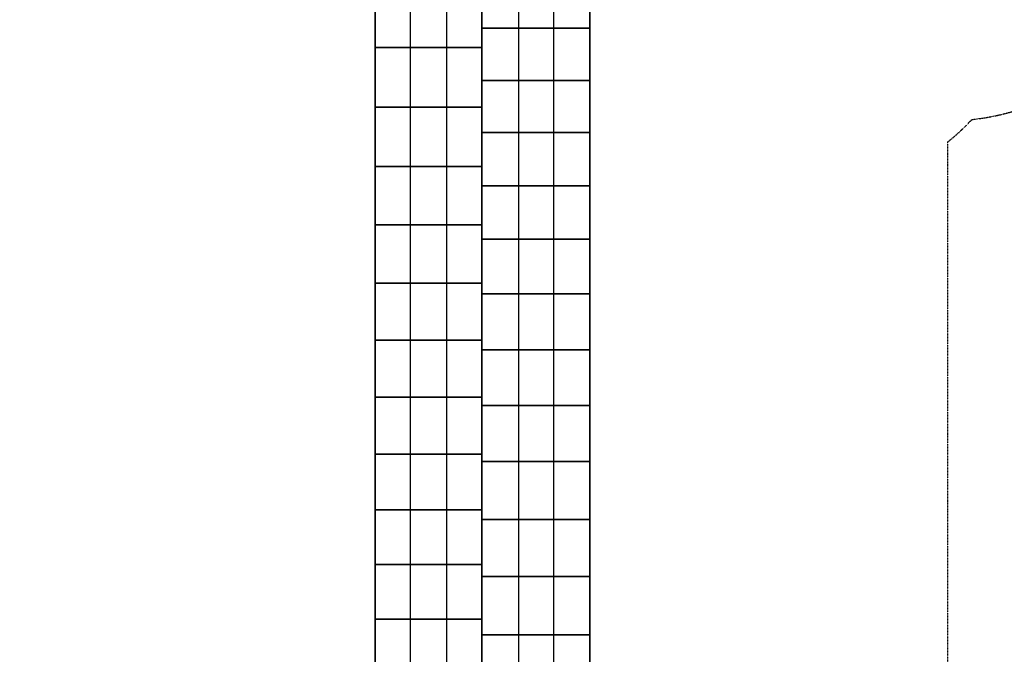
# Model space of a CAD drawing. Units: millimetres. Extents: x -5238 to 42113, y -6831 to 27230.
# Drawn here: x 10524 to 17395, y 1930 to 6358 of the extents above; entities that cross this region are included whole.
import ezdxf

# ---------------------------------------------------------------- set-up
doc = ezdxf.new("R2010")
doc.units = ezdxf.units.MM
doc.linetypes.add('STRICHPUNKT', pattern=[1, 0.5, -0.25, 0, -0.25])
doc.layers.add('DRAUFSICHT', color=7, linetype='Continuous')
doc.layers.add('SICHER-MIN', color=7, linetype='STRICHPUNKT')

msp = doc.modelspace()

# ---------------------------------------------------------------- linework, layer by layer
at = {"layer": 'DRAUFSICHT', "lineweight": 25}
for points in [[(13004.8, 0), (13004.8, 6993.5)], [(13004.8, 6993.5), (13004.8, 0)], [(13004.8, 6993.5), (13004.8, 0)], [(13250.3, 0), (13250.3, 6993.5)], [(13504.3, 0), (13504.3, 6993.5)], [(13749.9, 6993.5), (13749.9, 0)], [(13749.9, 0), (13749.9, 6993.5)], [(13749.9, 0), (13749.9, 6993.5)], [(13749.9, 6993.5), (13749.9, 0), (14503.4, 0)], [(13749.9, -16.9), (13749.9, 6985)], [(14003.9, 6993.5), (14003.9, 0)], [(14249.4, 6993.5), (14249.4, 0)], [(14503.4, 6993.5), (14503.4, 0)], [(14503.4, 0), (14503.4, 6993.5)], [(14503.4, 0), (14503.4, 6993.5)], [(13749.9, 6646.4), (13749.9, 6299.2), (14003.9, 6299.2)], [(14003.9, 6646.4), (14003.9, 6299.2), (14249.4, 6299.2)], [(14249.4, 6646.4), (14249.4, 6299.2), (14503.4, 6299.2), (14503.4, 6646.4)], [(13250.3, 6163.7), (13250.3, 6578.6), (13004.8, 6578.6), (13004.8, 6163.7)], [(13504.3, 6163.7), (13504.3, 6578.6), (13250.3, 6578.6)], [(13749.9, 6163.7), (13749.9, 6578.6), (13504.3, 6578.6)], [(13749.9, 6299.2), (13749.9, 5935.1), (14003.9, 5935.1)], [(14503.4, 6299.2), (13749.9, 6299.2)], [(14003.9, 6299.2), (14003.9, 5935.1), (14249.4, 5935.1)], [(14249.4, 6299.2), (14249.4, 5935.1), (14503.4, 5935.1), (14503.4, 6299.2)], [(13250.3, 5748.9), (13250.3, 6163.7), (13004.8, 6163.7), (13004.8, 5748.9)], [(13004.8, 6163.7), (13749.9, 6163.7)], [(13504.3, 5748.9), (13504.3, 6163.7), (13250.3, 6163.7)], [(13749.9, 5748.9), (13749.9, 6163.7), (13504.3, 6163.7)], [(13749.9, 5935.1), (13749.9, 5571.1), (14003.9, 5571.1)], [(14503.4, 5935.1), (13749.9, 5935.1)], [(14003.9, 5935.1), (14003.9, 5571.1), (14249.4, 5571.1)], [(14249.4, 5935.1), (14249.4, 5571.1), (14503.4, 5571.1), (14503.4, 5935.1)], [(13749.9, 5833.5), (13749.9, 5842)], [(14503.4, 5833.5), (14503.4, 5842)], [(13250.3, 5334), (13250.3, 5748.9), (13004.8, 5748.9), (13004.8, 5334)], [(13004.8, 5748.9), (13749.9, 5748.9)], [(13504.3, 5334), (13504.3, 5748.9), (13250.3, 5748.9)], [(13749.9, 5334), (13749.9, 5748.9), (13504.3, 5748.9)], [(13749.9, 5571.1), (13749.9, 5198.5), (14003.9, 5198.5)], [(14503.4, 5571.1), (13749.9, 5571.1)], [(14003.9, 5571.1), (14003.9, 5198.5), (14249.4, 5198.5)], [(14249.4, 5571.1), (14249.4, 5198.5), (14503.4, 5198.5), (14503.4, 5571.1)], [(13250.3, 4927.6), (13250.3, 5334), (13004.8, 5334), (13004.8, 4927.6)], [(13004.8, 5334), (13749.9, 5334)], [(13504.3, 4927.6), (13504.3, 5334), (13250.3, 5334)], [(13749.9, 4927.6), (13749.9, 5334), (13504.3, 5334)], [(14503.4, 5249.3), (14503.4, 5257.8)], [(13749.9, 5198.5), (13749.9, 4826), (14003.9, 4826)], [(14503.4, 5198.5), (13749.9, 5198.5)], [(14003.9, 5198.5), (14003.9, 4826), (14249.4, 4826)], [(14249.4, 5198.5), (14249.4, 4826), (14503.4, 4826), (14503.4, 5198.5)], [(13250.3, 4521.2), (13250.3, 4927.6), (13004.8, 4927.6), (13004.8, 4521.2)], [(13004.8, 4927.6), (13749.9, 4927.6)], [(13504.3, 4521.2), (13504.3, 4927.6), (13250.3, 4927.6)], [(13749.9, 4521.2), (13749.9, 4927.6), (13504.3, 4927.6)], [(13749.9, 4826), (13749.9, 4445), (14003.9, 4445)], [(14503.4, 4826), (13749.9, 4826)], [(14003.9, 4826), (14003.9, 4445), (14249.4, 4445)], [(14249.4, 4826), (14249.4, 4445), (14503.4, 4445), (14503.4, 4826)], [(13749.9, 4665.1), (13749.9, 4673.6)], [(14503.4, 4665.1), (14503.4, 4673.6)], [(13250.3, 4123.3), (13250.3, 4521.2), (13004.8, 4521.2), (13004.8, 4123.3)], [(13004.8, 4521.2), (13749.9, 4521.2)], [(13504.3, 4123.3), (13504.3, 4521.2), (13250.3, 4521.2)], [(13749.9, 4123.3), (13749.9, 4521.2), (13504.3, 4521.2)], [(13749.9, 4445), (13749.9, 4055.5), (14003.9, 4055.5)], [(14503.4, 4445), (13749.9, 4445)], [(14003.9, 4445), (14003.9, 4055.5), (14249.4, 4055.5)], [(14249.4, 4445), (14249.4, 4055.5), (14503.4, 4055.5), (14503.4, 4445)], [(13250.3, 3725.3), (13250.3, 4123.3), (13004.8, 4123.3), (13004.8, 3725.3)], [(13004.8, 4123.3), (13749.9, 4123.3)], [(13504.3, 3725.3), (13504.3, 4123.3), (13250.3, 4123.3)], [(13749.9, 3725.3), (13749.9, 4123.3), (13504.3, 4123.3)], [(13749.9, 4055.5), (13749.9, 3666.1), (14003.9, 3666.1)], [(14503.4, 4055.5), (13749.9, 4055.5)], [(14003.9, 4055.5), (14003.9, 3666.1), (14249.4, 3666.1)], [(14249.4, 4055.5), (14249.4, 3666.1), (14503.4, 3666.1), (14503.4, 4055.5)], [(14503.4, 4080.9), (14503.4, 4089.4)], [(13250.3, 3327.4), (13250.3, 3725.3), (13004.8, 3725.3), (13004.8, 3327.4)], [(13004.8, 3725.3), (13749.9, 3725.3)], [(13504.3, 3327.4), (13504.3, 3725.3), (13250.3, 3725.3)], [(13749.9, 3327.4), (13749.9, 3725.3), (13504.3, 3725.3)], [(13749.9, 3666.1), (13749.9, 3276.6), (14003.9, 3276.6)], [(14503.4, 3666.1), (13749.9, 3666.1)], [(14003.9, 3666.1), (14003.9, 3276.6), (14249.4, 3276.6)], [(14249.4, 3666.1), (14249.4, 3276.6), (14503.4, 3276.6), (14503.4, 3666.1)], [(13004.8, 3496.7), (13004.8, 3505.2)], [(13749.9, 3496.7), (13749.9, 3505.2)], [(14503.4, 3496.7), (14503.4, 3505.2)], [(13250.3, 2937.9), (13250.3, 3327.4), (13004.8, 3327.4), (13004.8, 2937.9)], [(13004.8, 3327.4), (13749.9, 3327.4)], [(13504.3, 2937.9), (13504.3, 3327.4), (13250.3, 3327.4)], [(13749.9, 2937.9), (13749.9, 3327.4), (13504.3, 3327.4)], [(13749.9, 3276.6), (13749.9, 2870.2), (14003.9, 2870.2)], [(14503.4, 3276.6), (13749.9, 3276.6)], [(14003.9, 3276.6), (14003.9, 2870.2), (14249.4, 2870.2)], [(14249.4, 3276.6), (14249.4, 2870.2), (14503.4, 2870.2), (14503.4, 3276.6)], [(13250.3, 2557), (13250.3, 2937.9), (13004.8, 2937.9), (13004.8, 2557)], [(13004.8, 2937.9), (13749.9, 2937.9)], [(13004.8, 2912.5), (13004.8, 2921)], [(13504.3, 2557), (13504.3, 2937.9), (13250.3, 2937.9)], [(13749.9, 2557), (13749.9, 2937.9), (13504.3, 2937.9)], [(13749.9, 2870.2), (13749.9, 2472.3), (14003.9, 2472.3)], [(14503.4, 2870.2), (13749.9, 2870.2)], [(14003.9, 2870.2), (14003.9, 2472.3), (14249.4, 2472.3)], [(14249.4, 2870.2), (14249.4, 2472.3), (14503.4, 2472.3), (14503.4, 2870.2)], [(13250.3, 2175.9), (13250.3, 2557), (13004.8, 2557), (13004.8, 2175.9)], [(13004.8, 2557), (13749.9, 2557)], [(13504.3, 2175.9), (13504.3, 2557), (13250.3, 2557)], [(13749.9, 2175.9), (13749.9, 2557), (13504.3, 2557)], [(13749.9, 2472.3), (13749.9, 2065.9), (14003.9, 2065.9)], [(14503.4, 2472.3), (13749.9, 2472.3)], [(14003.9, 2472.3), (14003.9, 2065.9), (14249.4, 2065.9)], [(14249.4, 2472.3), (14249.4, 2065.9), (14503.4, 2065.9), (14503.4, 2472.3)], [(13004.8, 2328.3), (13004.8, 2336.8)], [(13749.9, 2328.3), (13749.9, 2336.8)], [(13250.3, 1794.9), (13250.3, 2175.9), (13004.8, 2175.9), (13004.8, 1794.9)], [(13004.8, 2175.9), (13749.9, 2175.9)], [(13504.3, 1794.9), (13504.3, 2175.9), (13250.3, 2175.9)], [(13749.9, 1794.9), (13749.9, 2175.9), (13504.3, 2175.9)], [(13749.9, 2065.9), (13749.9, 1659.5), (14003.9, 1659.5)], [(14503.4, 2065.9), (13749.9, 2065.9)], [(14003.9, 2065.9), (14003.9, 1659.5), (14249.4, 1659.5)], [(14249.4, 2065.9), (14249.4, 1659.5), (14503.4, 1659.5), (14503.4, 2065.9)]]:
    msp.add_lwpolyline(points, dxfattribs=at)
at = {"layer": 'SICHER-MIN'}
msp.add_lwpolyline([(-786.5, 11764.1), (-1543.6, 8909.4, 0.130358), (-1543.6, 8090.6), (-786.5, 5235.9, 0.340164), (1050, 3823), (2903, 3823), (2903, 1597), (0, 1597, 1), (0, -1597), (2905.9, -1597, 0.396523), (4500, -3097), (11076.6, -3097, 0.223057), (13000, -4000), (14500, -4000, 0.414214), (17000, -1500), (17000, 5504.8, 0.036173), (17169, 5662, 0.061149), (17548.1, 5750)], format="xyb", dxfattribs=at)

doc.saveas('drawing.dxf')
